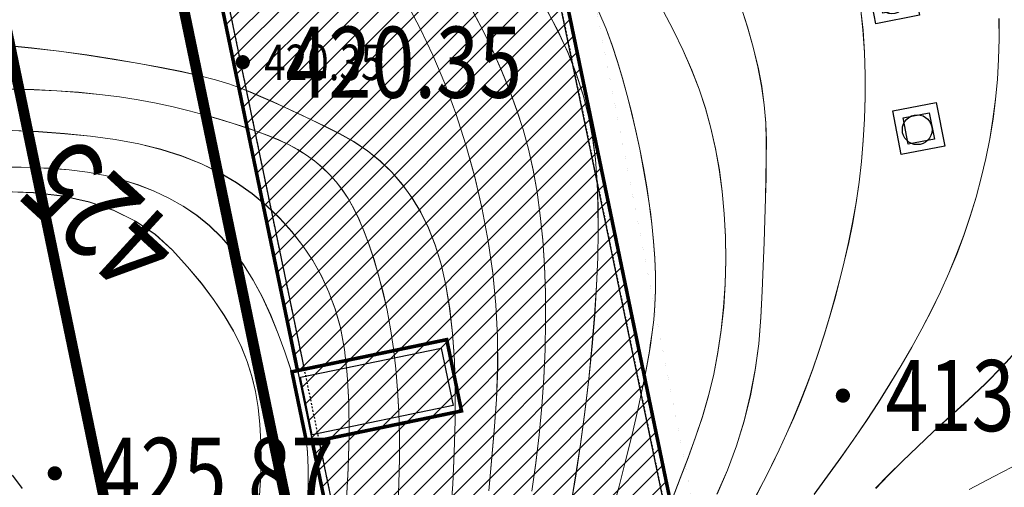
# Model space of a CAD drawing. Extents: x 615076 to 616001, y 3112727 to 3113579.
# Drawn here: x 615564 to 615620, y 3112889 to 3112915 of the extents above; entities that cross this region are included whole.
import ezdxf
from ezdxf.enums import TextEntityAlignment as Align

# ---------------------------------------------------------------- set-up
doc = ezdxf.new("R2010")
doc.units = 0
doc.linetypes.add('ACAD_ISO04W100', pattern=[30, 24, -3, 0, -3])
doc.linetypes.add('DOTE', pattern=[2.42, 2, -0.2, 0.02, -0.2])
doc.layers.get('0').update_dxf_attribs({"linetype": 'CONTINUOUS'})
for name, color, linetype in [('_TCH_MASK', 7, 'CONTINUOUS'), ('DGX', 252, 'CONTINUOUS'), ('DLSS', 4, 'CONTINUOUS'), ('DOTE', 1, 'DOTE'), ('GCD', 252, 'CONTINUOUS'), ('界线', 1, 'CONTINUOUS')]:
    doc.layers.add(name, color=color, linetype=linetype)
doc.styles.add('HZ', font='rs.shx', dxfattribs={"width": 0.8, "bigfont": 'hztxt.shx'})

# ---------------------------------------------------------------- blocks, each defined once
blk = doc.blocks.new('GC200')
at = {"linetype": 'Continuous', "const_width": 0.2, "flags": 128}
blk.add_lwpolyline([(-0.1, 0, 1), (0.1, 0, 1)], format="xyb", close=True, dxfattribs=at)
blk = doc.blocks.new('fghfg')
at = {"linetype": 'Continuous', "flags": 128}
blk.add_lwpolyline([(615811.45, 3112929.67), (615816.45, 3112929.67), (615816.45, 3112924.67), (615811.45, 3112924.67)], close=True, dxfattribs=at)
blk.add_lwpolyline([(615812.45, 3112928.67), (615815.45, 3112928.67), (615815.45, 3112925.67), (615812.45, 3112925.67), (615812.45, 3112928.67)], dxfattribs=at)
at = {"color": 3, "linetype": 'Continuous'}
blk.add_circle((615813.76, 3112927.07), 1.68, dxfattribs=at)
blk = doc.blocks.new('FDFSDFSDFS')
at = {"const_width": 200}
for points in [[(332962, 156758), (317342, 156758), (317342, 175818), (395922, 175818), (395922, 156758), (380302, 156758)], [(376202, 156758), (337062, 156758)]]:
    blk.add_lwpolyline(points, dxfattribs=at)
for points in [[(332962, 157158), (317742, 157158), (317742, 175418), (395522, 175418), (395522, 157158), (380302, 157158)], [(376202, 157158), (337062, 157158)]]:
    blk.add_lwpolyline(points)
blk.add_lwpolyline([(376202, 165338), (380302, 165338), (380302, 156438), (376202, 156438)], close=True, dxfattribs=at)
blk.add_lwpolyline([(376602, 164938), (379902, 164938), (379902, 156838), (376602, 156838)], close=True)
at = {"layer": 'DOTE'}
for p, q in [((316342, 175438), (396922, 175438)), ((316342, 157138), (396922, 157138))]:
    blk.add_line(p, q, dxfattribs=at)

msp = doc.modelspace()

# ---------------------------------------------------------------- hatches: boundary and pattern name
at = {"layer": '_TCH_MASK'}
h = msp.add_hatch(dxfattribs=at)
h.set_pattern_fill('ANSI31', color=0, scale=0.5)
h.set_pattern_definition([(45, (0, 0), (-0.56126600757, 0.56126600757), [])])
h.paths.add_polyline_path([(615568.164, 3112952.767), (615584.14, 3112875.829), (615602.802, 3112879.704), (615586.826, 3112956.643)])

# ---------------------------------------------------------------- linework, layer by layer
at = {"layer": '_TCH_MASK', "color": 0, "flags": 128}
msp.add_lwpolyline([(615568.164, 3112952.767), (615584.14, 3112875.829), (615602.802, 3112879.704), (615586.826, 3112956.643)], close=True, dxfattribs=at)
at = {"layer": 'DGX', "color": 251, "linetype": 'Continuous', "lineweight": 5, "flags": 128}
for points in [[(615590.897, 3112888.375), (615591.06, 3112890.052), (615591.203, 3112891.766), (615591.327, 3112893.516), (615591.399, 3112895.288), (615591.389, 3112897.065), (615591.297, 3112898.848), (615591.123, 3112900.637), (615590.866, 3112902.431), (615590.528, 3112904.232), (615590.107, 3112906.037), (615589.604, 3112907.849), (615589.036, 3112909.619), (615588.42, 3112911.301), (615587.755, 3112912.896), (615587.043, 3112914.403), (615586.282, 3112915.821)], [(615590.901, 3112888.365), (615591.063, 3112890.042), (615591.207, 3112891.756), (615591.33, 3112893.506), (615591.402, 3112895.278), (615591.392, 3112897.055), (615591.3, 3112898.838), (615591.126, 3112900.627), (615590.869, 3112902.422), (615590.531, 3112904.222), (615590.11, 3112906.027), (615589.607, 3112907.839), (615589.039, 3112909.609), (615588.423, 3112911.292), (615587.758, 3112912.886), (615587.046, 3112914.393), (615586.285, 3112915.812)], [(615595.498, 3112887.46), (615595.792, 3112889.21), (615596.061, 3112890.995), (615596.306, 3112892.815), (615596.526, 3112894.67), (615596.713, 3112896.502), (615596.861, 3112898.252), (615596.968, 3112899.92), (615597.035, 3112901.506), (615597.062, 3112903.01), (615597.049, 3112904.432), (615596.996, 3112905.772), (615596.903, 3112907.03), (615596.75, 3112908.245), (615596.518, 3112909.455), (615596.207, 3112910.661), (615595.816, 3112911.862), (615595.347, 3112913.058), (615594.798, 3112914.25), (615594.17, 3112915.437)], [(615595.501, 3112887.451), (615595.795, 3112889.2), (615596.064, 3112890.985), (615596.309, 3112892.805), (615596.529, 3112894.66), (615596.717, 3112896.492), (615596.864, 3112898.242), (615596.971, 3112899.91), (615597.038, 3112901.496), (615597.065, 3112903), (615597.052, 3112904.422), (615596.999, 3112905.762), (615596.906, 3112907.021), (615596.753, 3112908.235), (615596.521, 3112909.446), (615596.21, 3112910.651), (615595.819, 3112911.852), (615595.35, 3112913.049), (615594.801, 3112914.24), (615594.173, 3112915.427)], [(615601.232, 3112887.9), (615601.685, 3112889.08), (615602.123, 3112890.246), (615602.546, 3112891.397), (615602.937, 3112892.553), (615603.277, 3112893.735), (615603.566, 3112894.942), (615603.804, 3112896.174), (615603.99, 3112897.431), (615604.126, 3112898.713), (615604.21, 3112900.02), (615604.244, 3112901.353), (615604.227, 3112902.68), (615604.161, 3112903.972), (615604.047, 3112905.229), (615603.884, 3112906.451), (615603.671, 3112907.638), (615603.41, 3112908.789), (615603.1, 3112909.906), (615602.741, 3112910.987), (615602.326, 3112912.062), (615601.848, 3112913.162), (615601.307, 3112914.286), (615600.703, 3112915.434)], [(615601.235, 3112887.891), (615601.688, 3112889.071), (615602.126, 3112890.236), (615602.55, 3112891.387), (615602.941, 3112892.544), (615603.28, 3112893.725), (615603.569, 3112894.932), (615603.807, 3112896.164), (615603.993, 3112897.421), (615604.129, 3112898.703), (615604.213, 3112900.01), (615604.247, 3112901.343), (615604.23, 3112902.67), (615604.165, 3112903.963), (615604.05, 3112905.22), (615603.887, 3112906.441), (615603.674, 3112907.628), (615603.413, 3112908.78), (615603.103, 3112909.896), (615602.744, 3112910.977), (615602.329, 3112912.052), (615601.851, 3112913.152), (615601.31, 3112914.276), (615600.706, 3112915.424)], [(615603.752, 3112888.192), (615604.339, 3112889.54), (615604.847, 3112890.912), (615605.278, 3112892.309), (615605.63, 3112893.731), (615605.904, 3112895.177), (615606.1, 3112896.647), (615606.217, 3112898.142), (615606.29, 3112899.616), (615606.354, 3112901.024), (615606.408, 3112902.366), (615606.452, 3112903.642), (615606.486, 3112904.852), (615606.51, 3112905.996), (615606.525, 3112907.074), (615606.53, 3112908.085), (615606.501, 3112909.079), (615606.413, 3112910.101), (615606.266, 3112911.153), (615606.06, 3112912.235), (615605.796, 3112913.346), (615605.473, 3112914.486), (615605.092, 3112915.655)], [(615603.755, 3112888.182), (615604.342, 3112889.53), (615604.851, 3112890.902), (615605.281, 3112892.299), (615605.633, 3112893.721), (615605.907, 3112895.167), (615606.103, 3112896.637), (615606.22, 3112898.132), (615606.293, 3112899.606), (615606.357, 3112901.014), (615606.411, 3112902.356), (615606.455, 3112903.632), (615606.489, 3112904.842), (615606.513, 3112905.986), (615606.528, 3112907.064), (615606.533, 3112908.075), (615606.504, 3112909.069), (615606.416, 3112910.091), (615606.269, 3112911.144), (615606.064, 3112912.225), (615605.799, 3112913.336), (615605.477, 3112914.476), (615605.095, 3112915.645)], [(615611.832, 3112915.595), (615611.975, 3112914.318), (615612.064, 3112913.049), (615612.1, 3112911.788), (615612.093, 3112910.541), (615612.055, 3112909.313), (615611.985, 3112908.105), (615611.884, 3112906.916), (615611.751, 3112905.747), (615611.588, 3112904.597), (615611.392, 3112903.467), (615611.166, 3112902.357), (615610.917, 3112901.268), (615610.654, 3112900.203), (615610.379, 3112899.161), (615610.09, 3112898.142), (615609.788, 3112897.148), (615609.472, 3112896.176), (615609.144, 3112895.229), (615608.802, 3112894.304), (615608.444, 3112893.394), (615608.068, 3112892.487), (615607.673, 3112891.585), (615607.26, 3112890.686), (615606.828, 3112889.791), (615606.378, 3112888.9), (615605.909, 3112888.013)], [(615611.835, 3112915.585), (615611.978, 3112914.308), (615612.067, 3112913.039), (615612.103, 3112911.778), (615612.096, 3112910.531), (615612.058, 3112909.303), (615611.988, 3112908.095), (615611.887, 3112906.906), (615611.755, 3112905.737), (615611.591, 3112904.588), (615611.395, 3112903.457), (615611.169, 3112902.347), (615610.92, 3112901.258), (615610.657, 3112900.193), (615610.382, 3112899.151), (615610.093, 3112898.133), (615609.791, 3112897.138), (615609.475, 3112896.166), (615609.147, 3112895.219), (615608.805, 3112894.295), (615608.447, 3112893.384), (615608.071, 3112892.478), (615607.676, 3112891.575), (615607.263, 3112890.676), (615606.831, 3112889.781), (615606.381, 3112888.89), (615605.912, 3112888.003)], [(615593.321, 3112888.36), (615593.552, 3112889.941), (615593.742, 3112891.528), (615593.892, 3112893.123), (615594.001, 3112894.724), (615594.07, 3112896.332), (615594.098, 3112897.948), (615594.086, 3112899.532), (615594.031, 3112901.049), (615593.936, 3112902.497), (615593.798, 3112903.877), (615593.619, 3112905.188), (615593.399, 3112906.431), (615593.137, 3112907.606), (615592.833, 3112908.713), (615592.484, 3112909.792), (615592.085, 3112910.883), (615591.638, 3112911.986), (615591.141, 3112913.102), (615590.595, 3112914.23), (615589.999, 3112915.37)], [(615593.324, 3112888.35), (615593.555, 3112889.931), (615593.745, 3112891.518), (615593.895, 3112893.113), (615594.004, 3112894.714), (615594.073, 3112896.323), (615594.101, 3112897.938), (615594.089, 3112899.522), (615594.034, 3112901.039), (615593.939, 3112902.487), (615593.801, 3112903.867), (615593.622, 3112905.178), (615593.402, 3112906.421), (615593.14, 3112907.596), (615592.836, 3112908.703), (615592.487, 3112909.782), (615592.088, 3112910.873), (615591.641, 3112911.976), (615591.144, 3112913.092), (615590.598, 3112914.22), (615590.002, 3112915.36)], [(615597.095, 3112915.338), (615597.504, 3112914.383), (615597.845, 3112913.457), (615598.145, 3112912.534), (615598.429, 3112911.59), (615598.696, 3112910.625), (615598.947, 3112909.64), (615599.182, 3112908.634), (615599.401, 3112907.608), (615599.604, 3112906.561), (615599.791, 3112905.493), (615599.953, 3112904.432), (615599.997, 3112904.09)], [(615597.098, 3112915.328), (615597.507, 3112914.374), (615597.849, 3112913.447), (615598.148, 3112912.524), (615598.432, 3112911.58), (615598.699, 3112910.616), (615598.95, 3112909.63), (615599.186, 3112908.625), (615599.405, 3112907.598), (615599.607, 3112906.551), (615599.794, 3112905.483), (615599.957, 3112904.422), (615600, 3112904.08)], [(615619.634, 3112914.967), (615619.642, 3112913.816), (615619.611, 3112912.674), (615619.543, 3112911.54), (615619.437, 3112910.414), (615619.294, 3112909.296), (615619.112, 3112908.186), (615618.893, 3112907.085), (615618.636, 3112905.992), (615618.343, 3112904.906), (615618.013, 3112903.827), (615617.649, 3112902.755), (615617.248, 3112901.69), (615616.812, 3112900.632), (615616.341, 3112899.581), (615615.833, 3112898.536), (615615.29, 3112897.499), (615614.717, 3112896.465), (615614.117, 3112895.43), (615613.492, 3112894.394), (615612.841, 3112893.358), (615612.164, 3112892.322), (615611.461, 3112891.285), (615610.733, 3112890.247), (615609.978, 3112889.209), (615609.225, 3112888.18)], [(615619.637, 3112914.957), (615619.645, 3112913.806), (615619.614, 3112912.664), (615619.546, 3112911.53), (615619.44, 3112910.404), (615619.297, 3112909.286), (615619.115, 3112908.176), (615618.896, 3112907.075), (615618.639, 3112905.982), (615618.346, 3112904.896), (615618.017, 3112903.817), (615617.652, 3112902.745), (615617.251, 3112901.68), (615616.815, 3112900.622), (615616.344, 3112899.571), (615615.836, 3112898.527), (615615.294, 3112897.489), (615614.72, 3112896.455), (615614.121, 3112895.42), (615613.495, 3112894.384), (615612.844, 3112893.348), (615612.167, 3112892.312), (615611.465, 3112891.275), (615610.736, 3112890.237), (615609.982, 3112889.199), (615609.228, 3112888.17)], [(615588.747, 3112887), (615588.868, 3112888.751), (615588.955, 3112890.525), (615589.006, 3112892.322), (615589.013, 3112894.074), (615588.963, 3112895.713), (615588.859, 3112897.239), (615588.698, 3112898.652), (615588.483, 3112899.952), (615588.212, 3112901.139), (615587.886, 3112902.214), (615587.504, 3112903.175), (615587.068, 3112904.05), (615586.577, 3112904.864), (615586.031, 3112905.618), (615585.432, 3112906.311), (615584.778, 3112906.944), (615584.07, 3112907.517), (615583.307, 3112908.029), (615582.49, 3112908.481), (615581.664, 3112908.891), (615580.873, 3112909.275), (615580.118, 3112909.635), (615579.399, 3112909.97), (615578.716, 3112910.28), (615578.068, 3112910.565), (615577.456, 3112910.826), (615576.879, 3112911.061), (615576.256, 3112911.285), (615575.503, 3112911.511), (615574.622, 3112911.739), (615573.611, 3112911.968), (615572.47, 3112912.2), (615571.201, 3112912.432), (615569.802, 3112912.667), (615568.274, 3112912.904), (615566.697, 3112913.122), (615565.152, 3112913.305), (615563.638, 3112913.451)], [(615588.75, 3112886.991), (615588.872, 3112888.742), (615588.958, 3112890.515), (615589.01, 3112892.312), (615589.016, 3112894.064), (615588.966, 3112895.703), (615588.862, 3112897.229), (615588.702, 3112898.642), (615588.486, 3112899.942), (615588.215, 3112901.129), (615587.889, 3112902.204), (615587.507, 3112903.165), (615587.071, 3112904.04), (615586.58, 3112904.854), (615586.034, 3112905.608), (615585.435, 3112906.301), (615584.781, 3112906.935), (615584.073, 3112907.507), (615583.31, 3112908.02), (615582.493, 3112908.471), (615581.667, 3112908.881), (615580.876, 3112909.265), (615580.121, 3112909.625), (615579.402, 3112909.96), (615578.719, 3112910.27), (615578.071, 3112910.555), (615577.459, 3112910.816), (615576.882, 3112911.051), (615576.259, 3112911.276), (615575.507, 3112911.501), (615574.625, 3112911.729), (615573.614, 3112911.959), (615572.473, 3112912.19), (615571.204, 3112912.423), (615569.805, 3112912.657), (615568.277, 3112912.894), (615566.7, 3112913.113), (615565.155, 3112913.295), (615563.641, 3112913.441)], [(615585.777, 3112887.296), (615585.841, 3112888.79), (615585.87, 3112890.191), (615585.865, 3112891.523), (615585.828, 3112892.809), (615585.76, 3112894.049), (615585.66, 3112895.243), (615585.528, 3112896.39), (615585.365, 3112897.491), (615585.17, 3112898.546), (615584.943, 3112899.555), (615584.695, 3112900.507), (615584.436, 3112901.394), (615584.166, 3112902.214), (615583.884, 3112902.968), (615583.592, 3112903.656), (615583.289, 3112904.278), (615582.975, 3112904.834), (615582.65, 3112905.324), (615582.304, 3112905.767), (615581.93, 3112906.184), (615581.526, 3112906.574), (615581.093, 3112906.937), (615580.631, 3112907.274), (615580.14, 3112907.584), (615579.62, 3112907.867), (615579.07, 3112908.123), (615578.484, 3112908.365), (615577.852, 3112908.604), (615577.176, 3112908.841), (615576.454, 3112909.075), (615575.687, 3112909.307), (615574.876, 3112909.537), (615574.019, 3112909.764), (615573.118, 3112909.989), (615572.166, 3112910.2), (615571.159, 3112910.387), (615570.096, 3112910.55), (615568.977, 3112910.688), (615567.803, 3112910.802), (615566.573, 3112910.891), (615565.288, 3112910.956), (615563.947, 3112910.996)], [(615585.78, 3112887.287), (615585.844, 3112888.78), (615585.873, 3112890.181), (615585.868, 3112891.513), (615585.831, 3112892.799), (615585.763, 3112894.039), (615585.663, 3112895.233), (615585.531, 3112896.38), (615585.368, 3112897.481), (615585.173, 3112898.536), (615584.946, 3112899.545), (615584.698, 3112900.497), (615584.439, 3112901.384), (615584.169, 3112902.204), (615583.887, 3112902.958), (615583.595, 3112903.646), (615583.292, 3112904.268), (615582.978, 3112904.824), (615582.653, 3112905.314), (615582.307, 3112905.758), (615581.933, 3112906.174), (615581.529, 3112906.564), (615581.097, 3112906.927), (615580.635, 3112907.264), (615580.143, 3112907.574), (615579.623, 3112907.857), (615579.073, 3112908.113), (615578.487, 3112908.355), (615577.855, 3112908.594), (615577.179, 3112908.831), (615576.457, 3112909.066), (615575.691, 3112909.298), (615574.879, 3112909.527), (615574.023, 3112909.754), (615573.121, 3112909.979), (615572.169, 3112910.19), (615571.162, 3112910.377), (615570.099, 3112910.54), (615568.98, 3112910.678), (615567.806, 3112910.792), (615566.576, 3112910.881), (615565.291, 3112910.946), (615563.95, 3112910.987)], [(615582.861, 3112887.526), (615582.981, 3112889.639), (615583.033, 3112891.576), (615583.015, 3112893.336), (615582.929, 3112894.92), (615582.773, 3112896.328), (615582.549, 3112897.559), (615582.256, 3112898.614), (615581.896, 3112899.561), (615581.472, 3112900.469), (615580.983, 3112901.338), (615580.43, 3112902.169), (615579.813, 3112902.96), (615579.131, 3112903.712), (615578.385, 3112904.425), (615577.575, 3112905.1), (615576.695, 3112905.723), (615575.742, 3112906.285), (615574.714, 3112906.783), (615573.612, 3112907.22), (615572.436, 3112907.594), (615571.186, 3112907.906), (615569.861, 3112908.155), (615568.463, 3112908.343), (615567.016, 3112908.482), (615565.545, 3112908.588), (615564.051, 3112908.661)], [(615582.864, 3112887.516), (615582.985, 3112889.629), (615583.036, 3112891.566), (615583.018, 3112893.327), (615582.932, 3112894.911), (615582.776, 3112896.318), (615582.552, 3112897.549), (615582.259, 3112898.604), (615581.899, 3112899.551), (615581.475, 3112900.459), (615580.986, 3112901.329), (615580.433, 3112902.159), (615579.816, 3112902.95), (615579.134, 3112903.702), (615578.388, 3112904.416), (615577.578, 3112905.09), (615576.698, 3112905.713), (615575.745, 3112906.275), (615574.717, 3112906.774), (615573.615, 3112907.21), (615572.439, 3112907.584), (615571.189, 3112907.896), (615569.864, 3112908.146), (615568.466, 3112908.333), (615567.019, 3112908.472), (615565.548, 3112908.578), (615564.054, 3112908.651)], [(615580.693, 3112887.635), (615580.733, 3112888.681), (615580.73, 3112889.656), (615580.683, 3112890.56), (615580.59, 3112891.44), (615580.45, 3112892.344), (615580.263, 3112893.272), (615580.028, 3112894.223), (615579.746, 3112895.197), (615579.416, 3112896.196), (615579.04, 3112897.217), (615578.615, 3112898.263), (615578.146, 3112899.283), (615577.636, 3112900.232), (615577.083, 3112901.108), (615576.488, 3112901.911), (615575.852, 3112902.642), (615575.173, 3112903.3), (615574.453, 3112903.885), (615573.691, 3112904.398), (615572.889, 3112904.849), (615572.048, 3112905.247), (615571.17, 3112905.592), (615570.254, 3112905.884), (615569.299, 3112906.124), (615568.307, 3112906.311), (615567.276, 3112906.446), (615566.207, 3112906.527), (615565.116, 3112906.575), (615564.017, 3112906.607)], [(615580.696, 3112887.625), (615580.736, 3112888.671), (615580.733, 3112889.646), (615580.686, 3112890.55), (615580.593, 3112891.43), (615580.453, 3112892.334), (615580.266, 3112893.262), (615580.031, 3112894.213), (615579.749, 3112895.187), (615579.42, 3112896.186), (615579.043, 3112897.207), (615578.618, 3112898.253), (615578.15, 3112899.274), (615577.639, 3112900.222), (615577.086, 3112901.098), (615576.491, 3112901.901), (615575.855, 3112902.632), (615575.177, 3112903.29), (615574.456, 3112903.876), (615573.694, 3112904.389), (615572.892, 3112904.839), (615572.052, 3112905.237), (615571.173, 3112905.582), (615570.257, 3112905.875), (615569.302, 3112906.114), (615568.31, 3112906.301), (615567.279, 3112906.436), (615566.21, 3112906.518), (615565.119, 3112906.565), (615564.021, 3112906.597)], [(615577.974, 3112887.828), (615578.051, 3112888.972), (615578.083, 3112890.069), (615578.07, 3112891.116), (615578.01, 3112892.114), (615577.905, 3112893.064), (615577.755, 3112893.966), (615577.558, 3112894.818), (615577.297, 3112895.654), (615576.95, 3112896.505), (615576.518, 3112897.371), (615576, 3112898.252), (615575.398, 3112899.149), (615574.71, 3112900.061), (615573.937, 3112900.988), (615573.079, 3112901.93), (615572.111, 3112902.812), (615571.01, 3112903.556), (615569.774, 3112904.163), (615568.405, 3112904.634), (615566.901, 3112904.967), (615565.264, 3112905.164), (615563.493, 3112905.223)], [(615577.977, 3112887.818), (615578.054, 3112888.963), (615578.086, 3112890.059), (615578.073, 3112891.106), (615578.013, 3112892.105), (615577.908, 3112893.055), (615577.758, 3112893.956), (615577.561, 3112894.808), (615577.3, 3112895.644), (615576.953, 3112896.495), (615576.521, 3112897.361), (615576.003, 3112898.243), (615575.401, 3112899.139), (615574.713, 3112900.051), (615573.94, 3112900.978), (615573.082, 3112901.92), (615572.114, 3112902.802), (615571.013, 3112903.546), (615569.777, 3112904.154), (615568.408, 3112904.624), (615566.904, 3112904.957), (615565.267, 3112905.154), (615563.496, 3112905.213)], [(615599.997, 3112904.09), (615600.084, 3112903.407), (615600.182, 3112902.417), (615600.247, 3112901.463), (615600.281, 3112900.545), (615600.282, 3112899.662), (615600.251, 3112898.815), (615600.188, 3112898.003), (615600.088, 3112897.163), (615599.997, 3112896.561)], [(615600, 3112904.08), (615600.087, 3112903.397), (615600.185, 3112902.408), (615600.25, 3112901.454), (615600.284, 3112900.535), (615600.285, 3112899.652), (615600.254, 3112898.805), (615600.191, 3112897.994), (615600.091, 3112897.153), (615600, 3112896.551)], [(615599.997, 3112896.561), (615599.947, 3112896.228), (615599.764, 3112895.199), (615599.541, 3112894.075), (615599.277, 3112892.858), (615598.971, 3112891.547), (615598.625, 3112890.142), (615598.237, 3112888.643), (615597.839, 3112887.145)], [(615600, 3112896.551), (615599.95, 3112896.218), (615599.767, 3112895.189), (615599.544, 3112894.066), (615599.28, 3112892.848), (615598.974, 3112891.537), (615598.628, 3112890.132), (615598.24, 3112888.633), (615597.842, 3112887.135)], [(615612.686, 3112888.515), (615613.416, 3112889.264), (615614.199, 3112890.043), (615615.037, 3112890.853), (615615.929, 3112891.695), (615616.875, 3112892.567), (615617.875, 3112893.47), (615618.879, 3112894.408), (615619.837, 3112895.383), (615620.748, 3112896.395)], [(615612.689, 3112888.505), (615613.419, 3112889.254), (615614.203, 3112890.033), (615615.04, 3112890.844), (615615.932, 3112891.685), (615616.878, 3112892.557), (615617.878, 3112893.46), (615618.882, 3112894.398), (615619.84, 3112895.373), (615620.752, 3112896.385)], [(615617.959, 3112888.452), (615619.342, 3112889.182), (615620.864, 3112889.974)], [(615617.962, 3112888.442), (615619.345, 3112889.173), (615620.867, 3112889.964)], [(615564.616, 3112888.517), (615564.08, 3112889.245)], [(615564.619, 3112888.508), (615564.083, 3112889.236)]]:
    msp.add_lwpolyline(points, dxfattribs=at)
at = {"layer": 'DLSS', "linetype": 'Continuous', "const_width": 0.001, "elevation": 24.344, "flags": 128}
msp.add_lwpolyline([(615605.742, 3112870.442), (615586.74, 3112967.914, 0.418529), (615575.93, 3112976.694), (615575.93, 3112976.694)], format="xyb", dxfattribs=at)
at = {"layer": '界线', "linetype": 'ACAD_ISO04W100', "flags": 128}
for points, const_width in [([(615576.154, 3112854.616), (615552.656, 3112967.783), (615703.916, 3112999.192), (615727.923, 3112883.577), (615576.154, 3112854.616)], 0.6), ([(615576.154, 3112854.615), (615552.656, 3112967.782), (615703.917, 3112999.191), (615704.618, 3112995.813)], 0.001)]:
    msp.add_lwpolyline(points, dxfattribs=dict(at, const_width=const_width))
at = {"layer": '界线', "linetype": 'ACAD_ISO04W100', "const_width": 0.6, "flags": 128}
msp.add_lwpolyline([(615583.945, 3112866.282), (615564.48, 3112960.024), (615696.159, 3112987.367), (615716.066, 3112891.494)], close=True, dxfattribs=at)

# ---------------------------------------------------------------- block references
at = {"xscale": 0.001, "yscale": 0.001, "zscale": 0.001, "rotation": 281.730468109483}
msp.add_blockref('FDFSDFSDFS', (615350.162, 3113231.612), dxfattribs=at)
at = {"linetype": 'Continuous', "xscale": 0.5, "yscale": 0.5, "zscale": 0.5, "rotation": 10.96339371508722}
for p in [(609337.395, 1526301.429, 354.376), (609338.821, 1526294.065, 354.376)]:
    msp.add_blockref('fghfg', p, dxfattribs=at)
at = {"layer": 'DGX', "color": 251, "linetype": 'Continuous', "lineweight": 5}
ref = msp.add_blockref('GC200', (615577.047, 3112912.497), dxfattribs=dict(at, xscale=2, yscale=2, zscale=2))
ref.add_attrib('height', '420.35', dxfattribs={"layer": 'GCD', "linetype": 'Continuous', "height": 4, "style": 'HZ', "width": 0.8}).set_placement((615579.447, 3112912.497), align=Align.MIDDLE_LEFT)
ref = msp.add_blockref('GC200', (615577.05, 3112912.487), dxfattribs=at)
ref.add_attrib('height', '420.35', dxfattribs={"layer": 'GCD', "linetype": 'Continuous', "height": 2, "style": 'HZ', "width": 0.8}).set_placement((615578.25, 3112912.487), align=Align.MIDDLE_LEFT)
ref = msp.add_blockref('GC200', (615610.843, 3112893.732), dxfattribs=dict(at, xscale=2, yscale=2, zscale=2))
ref.add_attrib('height', '413.63', dxfattribs={"layer": 'GCD', "linetype": 'Continuous', "height": 4, "style": 'HZ', "width": 0.8}).set_placement((615613.243, 3112893.732), align=Align.MIDDLE_LEFT)
ref = msp.add_blockref('GC200', (615566.461, 3112889.356), dxfattribs=dict(at, xscale=2, yscale=2, zscale=2))
ref.add_attrib('height', '425.87', dxfattribs={"layer": 'GCD', "linetype": 'Continuous', "height": 4, "style": 'HZ', "width": 0.8}).set_placement((615568.861, 3112889.356), align=Align.MIDDLE_LEFT)

# ---------------------------------------------------------------- texts
at = {"layer": 'DGX', "color": 251, "linetype": 'Continuous', "lineweight": 5, "style": 'HZ', "width": 0.8}
for p in [(615569.427, 3112904.283), (615569.43, 3112904.273), (615569.459, 3112904.318), (615569.462, 3112904.308)]:
    msp.add_text('425', height=4.8, rotation=137.4257, dxfattribs=at).set_placement(p, align=Align.MIDDLE)

doc.saveas('drawing.dxf')
